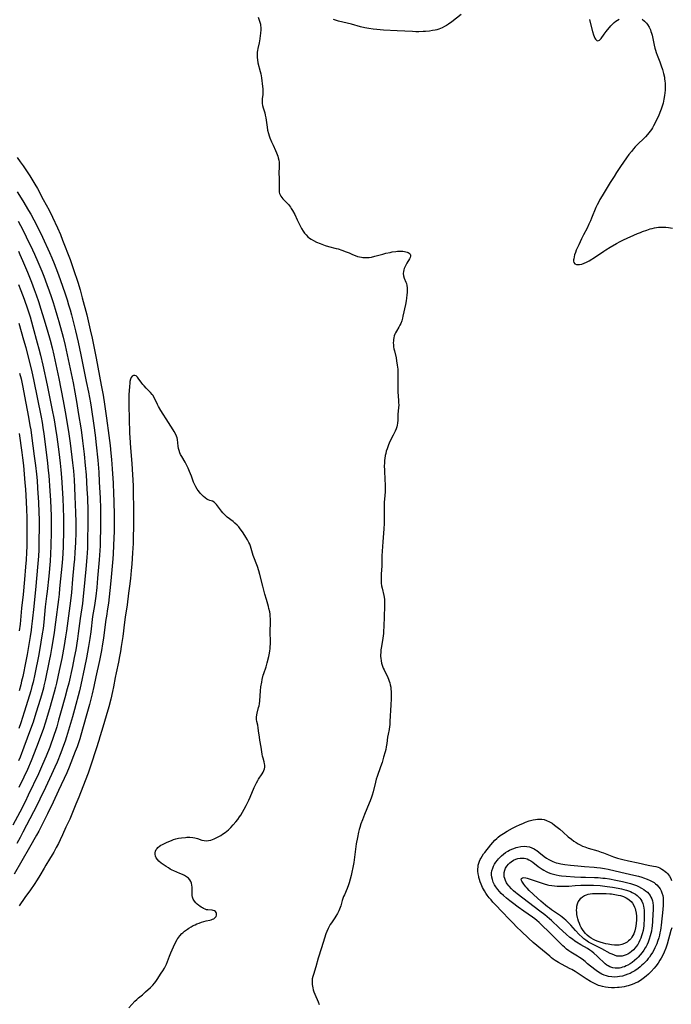
# Model space of a CAD drawing. Units: inches. Extents: x 2117259 to 2122758, y 245025 to 250346.
# Drawn here: x 2119808 to 2120002, y 245274 to 245568 of the extents above; entities that cross this region are included whole.
import ezdxf

# ---------------------------------------------------------------- set-up
doc = ezdxf.new("R2010")
doc.units = ezdxf.units.IN
doc.header["$MEASUREMENT"] = 0
doc.layers.add('c_26_T12S_R20E', color=79, linetype='Continuous')

msp = doc.modelspace()

# ---------------------------------------------------------------- linework, layer by layer
at = {"layer": 'c_26_T12S_R20E', "elevation": 818}
msp.add_lwpolyline([(2119918.33, 245498.79), (2119918.96, 245498.91), (2119920.06, 245499.07), (2119920.55, 245499.12), (2119921.12, 245499.15), (2119921.68, 245499.15), (2119922.14, 245499.13), (2119922.62, 245499.08), (2119923.06, 245498.99), (2119923.42, 245498.89), (2119923.74, 245498.76), (2119924.09, 245498.54), (2119924.33, 245498.27), (2119924.47, 245497.97), (2119924.46, 245497.64), (2119924.36, 245497.28), (2119924.17, 245496.9), (2119923.34, 245495.54), (2119923.12, 245495.15), (2119922.82, 245494.56), (2119922.56, 245493.95), (2119922.42, 245493.54), (2119922.32, 245493.12), (2119922.26, 245492.47), (2119922.36, 245491.75), (2119922.59, 245491.04), (2119923.07, 245489.89), (2119923.22, 245489.49), (2119923.39, 245488.85), (2119923.48, 245488.18), (2119923.49, 245487.52), (2119923.45, 245486.83), (2119923.38, 245486.13), (2119923.25, 245485.08), (2119923.13, 245484.34), (2119922.93, 245483.23), (2119922.17, 245479.72), (2119922.04, 245479.17), (2119921.82, 245478.4), (2119921.52, 245477.59), (2119921.25, 245477.04), (2119920.95, 245476.51), (2119920.24, 245475.3), (2119919.99, 245474.82), (2119919.77, 245474.35), (2119919.6, 245473.86), (2119919.46, 245473.31), (2119919.37, 245472.74), (2119919.33, 245472.41), (2119919.31, 245471.8), (2119919.34, 245471.19), (2119919.41, 245470.61), (2119919.51, 245470.02), (2119919.64, 245469.37), (2119920.12, 245467.3), (2119920.3, 245466.44), (2119920.5, 245465.14), (2119920.61, 245463.98), (2119920.64, 245463.29), (2119920.67, 245461.73), (2119920.64, 245459.47), (2119920.64, 245458.55), (2119920.69, 245457.14), (2119920.87, 245454.63), (2119920.9, 245453.96), (2119920.91, 245453.22), (2119920.88, 245452.5), (2119920.7, 245450.39), (2119920.62, 245448.75), (2119920.54, 245447.86), (2119920.44, 245447.25), (2119920.33, 245446.75), (2119920.13, 245446.1), (2119919.89, 245445.47), (2119919.58, 245444.79), (2119919.29, 245444.22), (2119918.22, 245442.15), (2119917.74, 245441.07), (2119917.43, 245440.18), (2119917.21, 245439.46), (2119917.03, 245438.73), (2119916.9, 245438.13), (2119916.76, 245437.25), (2119916.7, 245436.75), (2119916.63, 245435.74), (2119916.62, 245435.22), (2119916.66, 245433.67), (2119916.81, 245430.95), (2119916.86, 245429.54), (2119916.86, 245428.06), (2119916.84, 245427.3), (2119916.78, 245426.25), (2119916.6, 245424.18), (2119916.53, 245423.13), (2119916.54, 245422.04), (2119916.61, 245420.09), (2119916.61, 245419.57), (2119916.6, 245418.7), (2119916.57, 245417.84), (2119916.47, 245416.25), (2119916.18, 245412.43), (2119915.99, 245409.65), (2119915.93, 245408.18), (2119915.86, 245405.19), (2119915.7, 245402.82), (2119915.67, 245402.16), (2119915.67, 245401.22), (2119915.69, 245400.63), (2119915.73, 245400.04), (2119915.83, 245399.31), (2119915.97, 245398.57), (2119916.49, 245396.39), (2119916.56, 245395.94), (2119916.64, 245395.21), (2119916.68, 245394.47), (2119916.67, 245393.1), (2119916.47, 245387.17), (2119916.39, 245385.71), (2119916.34, 245385.03), (2119916.18, 245383.65), (2119915.77, 245381.16), (2119915.62, 245380.13), (2119915.54, 245379.42), (2119915.51, 245378.71), (2119915.51, 245378.18), (2119915.54, 245377.68), (2119915.65, 245376.94), (2119915.81, 245376.21), (2119916.07, 245375.34), (2119916.3, 245374.74), (2119916.56, 245374.16), (2119917.66, 245371.92), (2119917.88, 245371.4), (2119918.08, 245370.86), (2119918.23, 245370.37), (2119918.4, 245369.72), (2119918.52, 245369.06), (2119918.59, 245368.39), (2119918.63, 245367.7), (2119918.65, 245366.82), (2119918.63, 245365.56), (2119918.57, 245363.72), (2119918.31, 245358.8), (2119918.23, 245357.78), (2119918.17, 245357.28), (2119918.03, 245356.4), (2119917.74, 245355.03), (2119917.57, 245354.08), (2119917.35, 245352.27), (2119917.21, 245351.2), (2119917.06, 245350.48), (2119916.87, 245349.69), (2119916.42, 245348.12), (2119915.97, 245346.6), (2119915.53, 245345.27), (2119914.47, 245342.38), (2119914.21, 245341.55), (2119913.98, 245340.72), (2119913.25, 245337.77), (2119912.96, 245336.77), (2119912.79, 245336.25), (2119912.38, 245335.09), (2119912.12, 245334.43), (2119910.67, 245330.99), (2119910.08, 245329.47), (2119909.65, 245328.25), (2119909.3, 245327.12), (2119909.14, 245326.54), (2119908.93, 245325.76), (2119908.58, 245324.19), (2119908.24, 245322.29), (2119908, 245320.68), (2119907.49, 245316.67), (2119907.25, 245315.19), (2119906.97, 245313.82), (2119906.75, 245312.88), (2119906.43, 245311.69), (2119906.11, 245310.6), (2119905.91, 245310), (2119905.52, 245308.95), (2119904.7, 245307.11), (2119904.46, 245306.54), (2119904.24, 245305.96), (2119904.05, 245305.38), (2119903.6, 245303.83), (2119903.42, 245303.27), (2119903.24, 245302.76), (2119903.03, 245302.26), (2119902.63, 245301.45), (2119902.19, 245300.67), (2119901.87, 245300.2), (2119900.85, 245298.74), (2119900.5, 245298.18), (2119900.17, 245297.61), (2119899.87, 245297.01), (2119899.49, 245296.16), (2119899.21, 245295.44), (2119898.78, 245294.13), (2119897.9, 245291.23), (2119896.93, 245288.15), (2119896.18, 245285.55), (2119895.44, 245283.33), (2119895.26, 245282.68), (2119895.14, 245282.02), (2119895.09, 245281.55), (2119895.07, 245281.08), (2119895.1, 245280.32), (2119895.16, 245279.8), (2119895.26, 245279.29), (2119895.42, 245278.68), (2119895.62, 245278.08), (2119895.85, 245277.46), (2119896.85, 245275.16), (2119897.15, 245274.35)], dxfattribs=at)
at = {"layer": 'c_26_T12S_R20E'}
for points in [[(2119939.54, 245569.77, 818), (2119936.82, 245567.63, 818), (2119935.75, 245566.87, 818), (2119935.19, 245566.51, 818), (2119934.54, 245566.14, 818), (2119933.87, 245565.82, 818), (2119932.94, 245565.44, 818), (2119932.31, 245565.24, 818), (2119931.78, 245565.11, 818), (2119930.96, 245564.95, 818), (2119930.12, 245564.83, 818), (2119928.91, 245564.71, 818), (2119928.25, 245564.67, 818), (2119926.91, 245564.63, 818), (2119926.02, 245564.64, 818), (2119925.05, 245564.66, 818), (2119920.42, 245564.92, 818), (2119916.39, 245565.13, 818), (2119914.42, 245565.27, 818), (2119913.25, 245565.39, 818), (2119912.02, 245565.56, 818), (2119910.77, 245565.8, 818), (2119909.52, 245566.1, 818), (2119906.8, 245566.85, 818), (2119902.94, 245567.82, 818), (2119901.42, 245568.27, 818)], [(2119878.98, 245568.98, 818), (2119879.5, 245567.49, 818), (2119879.65, 245566.85, 818), (2119879.71, 245566.43, 818), (2119879.74, 245566, 818), (2119879.74, 245565.31, 818), (2119879.66, 245564.14, 818), (2119879.59, 245563.5, 818), (2119879.45, 245562.53, 818), (2119879.23, 245561.35, 818), (2119878.84, 245559.61, 818), (2119878.74, 245559.06, 818), (2119878.67, 245558.5, 818), (2119878.64, 245558.13, 818), (2119878.63, 245557.73, 818), (2119878.66, 245556.97, 818), (2119878.75, 245556.21, 818), (2119878.91, 245555.35, 818), (2119879.62, 245552.74, 818), (2119879.77, 245552.07, 818), (2119879.96, 245550.91, 818), (2119880.28, 245548.24, 818), (2119880.35, 245547.6, 818), (2119880.39, 245546.99, 818), (2119880.4, 245546.39, 818), (2119880.35, 245545.82, 818), (2119880.2, 245544.69, 818), (2119880.17, 245544.34, 818), (2119880.15, 245543.79, 818), (2119880.18, 245543.24, 818), (2119880.3, 245542.57, 818), (2119880.48, 245541.89, 818), (2119880.92, 245540.42, 818), (2119881.1, 245539.71, 818), (2119881.25, 245538.9, 818), (2119881.64, 245536.14, 818), (2119881.8, 245535.24, 818), (2119882.04, 245534.22, 818), (2119882.24, 245533.58, 818), (2119882.47, 245532.94, 818), (2119882.96, 245531.77, 818), (2119883.41, 245530.79, 818), (2119884.17, 245529.23, 818), (2119884.49, 245528.51, 818), (2119884.69, 245527.98, 818), (2119884.85, 245527.47, 818), (2119884.99, 245526.97, 818), (2119885.13, 245526.3, 818), (2119885.21, 245525.74, 818), (2119885.26, 245525.17, 818), (2119885.28, 245524.62, 818), (2119885.17, 245522.16, 818), (2119885.21, 245521.18, 818), (2119885.28, 245519.79, 818), (2119885.28, 245518.76, 818), (2119885.24, 245517.58, 818), (2119885.28, 245516.79, 818), (2119885.39, 245516.31, 818), (2119885.53, 245515.97, 818), (2119885.77, 245515.55, 818), (2119886.06, 245515.14, 818), (2119886.35, 245514.79, 818), (2119887.98, 245513.04, 818), (2119888.29, 245512.67, 818), (2119888.59, 245512.28, 818), (2119888.87, 245511.87, 818), (2119889.22, 245511.28, 818), (2119889.87, 245510.04, 818), (2119890.64, 245508.53, 818), (2119891.63, 245506.48, 818), (2119891.95, 245505.87, 818), (2119892.41, 245505.09, 818), (2119892.81, 245504.52, 818), (2119893.26, 245503.98, 818), (2119893.79, 245503.47, 818), (2119894.28, 245503.07, 818), (2119894.81, 245502.7, 818), (2119895.51, 245502.3, 818), (2119896.43, 245501.85, 818), (2119897.45, 245501.42, 818), (2119898.02, 245501.2, 818), (2119898.96, 245500.87, 818), (2119900, 245500.57, 818), (2119902.28, 245499.97, 818), (2119902.87, 245499.81, 818), (2119903.94, 245499.47, 818), (2119905.24, 245498.99, 818), (2119906.09, 245498.64, 818), (2119907.16, 245498.17, 818), (2119907.93, 245497.84, 818), (2119908.66, 245497.6, 818), (2119909.25, 245497.45, 818), (2119909.86, 245497.33, 818), (2119910.18, 245497.29, 818), (2119910.82, 245497.24, 818), (2119911.47, 245497.24, 818), (2119912.11, 245497.29, 818), (2119912.75, 245497.38, 818), (2119913.79, 245497.61, 818), (2119916.2, 245498.29, 818), (2119917.11, 245498.52, 818), (2119918.33, 245498.79, 818)], [(2119993.54, 245568.41, 816), (2119994.29, 245567.82, 816), (2119994.89, 245567.17, 816), (2119995.22, 245566.74, 816), (2119995.66, 245565.97, 816), (2119996.04, 245565.16, 816), (2119996.21, 245564.7, 816), (2119996.36, 245564.23, 816), (2119996.52, 245563.62, 816), (2119997.17, 245560.65, 816), (2119997.39, 245559.76, 816), (2119997.58, 245559.08, 816), (2119997.79, 245558.41, 816), (2119998.07, 245557.6, 816), (2119998.86, 245555.65, 816), (2119999.29, 245554.48, 816), (2119999.65, 245553.33, 816), (2119999.96, 245552.15, 816), (2120000.2, 245551.05, 816), (2120000.29, 245550.52, 816), (2120000.37, 245549.98, 816), (2120000.45, 245549.14, 816), (2120000.47, 245548.42, 816), (2120000.46, 245547.78, 816), (2120000.42, 245547.14, 816), (2120000.27, 245545.62, 816), (2120000.09, 245544.49, 816), (2119999.96, 245543.88, 816), (2119999.81, 245543.28, 816), (2119999.64, 245542.69, 816), (2119999.21, 245541.48, 816), (2119998.32, 245539.27, 816), (2119997.7, 245537.89, 816), (2119997.37, 245537.22, 816), (2119997.01, 245536.56, 816), (2119996.63, 245535.91, 816), (2119996.32, 245535.44, 816), (2119995.96, 245534.92, 816), (2119995.57, 245534.41, 816), (2119995.18, 245533.94, 816), (2119994.58, 245533.29, 816), (2119993.96, 245532.67, 816), (2119992.41, 245531.19, 816), (2119991.53, 245530.27, 816), (2119990.97, 245529.64, 816), (2119990.36, 245528.89, 816), (2119989.63, 245527.95, 816), (2119988.91, 245526.98, 816), (2119987.98, 245525.69, 816), (2119987.13, 245524.44, 816), (2119985.93, 245522.65, 816), (2119985.18, 245521.47, 816), (2119984.06, 245519.65, 816), (2119981.68, 245515.69, 816), (2119980.99, 245514.52, 816), (2119980.61, 245513.85, 816), (2119980.15, 245512.96, 816), (2119979.8, 245512.22, 816), (2119978.47, 245508.95, 816), (2119978.15, 245508.17, 816), (2119977.71, 245507.21, 816), (2119977.14, 245506.05, 816), (2119976.06, 245503.97, 816), (2119975.49, 245502.82, 816), (2119974.66, 245501.03, 816), (2119973.93, 245499.42, 816), (2119973.67, 245498.78, 816), (2119973.41, 245498.03, 816), (2119973.25, 245497.45, 816), (2119973.14, 245496.9, 816), (2119973.11, 245496.57, 816), (2119973.12, 245496.15, 816), (2119973.22, 245495.79, 816), (2119973.53, 245495.41, 816), (2119974, 245495.19, 816), (2119974.55, 245495.13, 816), (2119974.92, 245495.15, 816), (2119975.57, 245495.29, 816), (2119976.26, 245495.52, 816), (2119977, 245495.86, 816), (2119977.74, 245496.28, 816), (2119979.62, 245497.48, 816), (2119982.1, 245499.15, 816), (2119982.72, 245499.54, 816), (2119984.07, 245500.35, 816), (2119985.95, 245501.44, 816), (2119986.99, 245501.98, 816), (2119988.04, 245502.49, 816), (2119992.19, 245504.38, 816), (2119993.04, 245504.74, 816), (2119993.72, 245505, 816), (2119994.93, 245505.44, 816), (2119996.01, 245505.78, 816), (2119996.57, 245505.93, 816), (2119997.22, 245506.08, 816), (2119997.86, 245506.2, 816), (2119998.48, 245506.28, 816), (2119998.96, 245506.31, 816), (2119999.81, 245506.31, 816), (2120000.66, 245506.26, 816), (2120001.44, 245506.18, 816), (2120002.67, 245505.98, 816)], [(2119977.82, 245568.25, 816), (2119977.99, 245567.73, 816), (2119978.77, 245564.65, 816), (2119979.07, 245563.7, 816), (2119979.24, 245563.24, 816), (2119979.48, 245562.7, 816), (2119979.64, 245562.42, 816), (2119979.81, 245562.19, 816), (2119980.03, 245561.98, 816), (2119980.34, 245561.88, 816), (2119980.8, 245562.08, 816), (2119981.31, 245562.62, 816), (2119982.22, 245563.91, 816), (2119982.83, 245564.69, 816), (2119984.23, 245566.36, 816), (2119984.76, 245566.92, 816), (2119985.23, 245567.36, 816), (2119985.72, 245567.77, 816), (2119986.2, 245568.11, 816), (2119986.7, 245568.41, 816)], [(2119807.04, 245527.07, 820), (2119807.99, 245525.76, 820), (2119808.8, 245524.57, 820), (2119810.79, 245521.6, 820), (2119811.7, 245520.17, 820), (2119812.34, 245519.1, 820), (2119813.08, 245517.8, 820), (2119814.83, 245514.61, 820), (2119816.57, 245511.37, 820), (2119817.58, 245509.34, 820), (2119819.1, 245506.07, 820), (2119819.94, 245504.15, 820), (2119820.62, 245502.46, 820), (2119822.87, 245496.63, 820), (2119823.41, 245495.15, 820), (2119823.89, 245493.72, 820), (2119825.13, 245489.91, 820), (2119825.82, 245487.6, 820), (2119826.48, 245485.23, 820), (2119827.8, 245480.16, 820), (2119828.88, 245475.65, 820), (2119829.41, 245473.2, 820), (2119830.65, 245467.2, 820), (2119832.16, 245459.16, 820), (2119832.67, 245456.16, 820), (2119833.09, 245453.44, 820), (2119833.67, 245449.27, 820), (2119834.42, 245444.16, 820), (2119834.79, 245441.16, 820), (2119835.03, 245438.89, 820), (2119835.21, 245436.97, 820), (2119835.42, 245434.19, 820), (2119835.68, 245429.91, 820), (2119835.84, 245426.72, 820), (2119835.91, 245424.65, 820), (2119836.01, 245420.16, 820), (2119836.02, 245417.16, 820), (2119835.98, 245415.34, 820), (2119835.92, 245413.67, 820), (2119835.69, 245408.84, 820), (2119835.6, 245407.38, 820), (2119835.42, 245405.16, 820), (2119835.03, 245400.79, 820), (2119834.72, 245397.87, 820), (2119834.28, 245394.11, 820), (2119834.04, 245392.45, 820), (2119833.69, 245390.26, 820), (2119833.54, 245389.22, 820), (2119832.95, 245384.58, 820), (2119832.82, 245383.64, 820), (2119832.56, 245381.95, 820), (2119832.21, 245379.99, 820), (2119831.6, 245376.98, 820), (2119830.56, 245372.16, 820), (2119829.96, 245369.19, 820), (2119829.46, 245367.07, 820), (2119828.61, 245363.85, 820), (2119827.66, 245360.4, 820), (2119826.06, 245354.76, 820), (2119825.71, 245353.59, 820), (2119825.26, 245352.15, 820), (2119824.94, 245351.23, 820), (2119824.4, 245349.81, 820), (2119822.56, 245345.2, 820), (2119821.83, 245343.51, 820), (2119819.42, 245338.15, 820), (2119817.81, 245334.7, 820), (2119816.15, 245331.28, 820), (2119814.28, 245327.62, 820), (2119813.47, 245326.08, 820), (2119812.79, 245324.85, 820), (2119810.73, 245321.15, 820), (2119808.45, 245317.18, 820), (2119806.12, 245313.24, 820)], [(2119807.06, 245516.82, 822), (2119808.7, 245514.21, 822), (2119810.47, 245511.23, 822), (2119811.08, 245510.15, 822), (2119811.99, 245508.48, 822), (2119813.6, 245505.37, 822), (2119814.59, 245503.35, 822), (2119816.73, 245498.7, 822), (2119817.4, 245497.15, 822), (2119818.12, 245495.44, 822), (2119819.12, 245492.89, 822), (2119819.92, 245490.66, 822), (2119821.39, 245486.39, 822), (2119821.95, 245484.63, 822), (2119822.39, 245483.17, 822), (2119822.84, 245481.61, 822), (2119823.24, 245480.15, 822), (2119823.66, 245478.51, 822), (2119824.42, 245475.39, 822), (2119825.21, 245471.96, 822), (2119826.03, 245468.16, 822), (2119827.68, 245460.22, 822), (2119828.31, 245457.07, 822), (2119828.61, 245455.48, 822), (2119828.9, 245453.85, 822), (2119829.1, 245452.56, 822), (2119829.9, 245447.17, 822), (2119830.31, 245444.21, 822), (2119830.64, 245441.39, 822), (2119831.09, 245436.75, 822), (2119831.39, 245433.17, 822), (2119831.56, 245430.29, 822), (2119831.79, 245425.46, 822), (2119831.87, 245422.43, 822), (2119831.93, 245417.9, 822), (2119831.92, 245416.42, 822), (2119831.85, 245412.74, 822), (2119831.8, 245411.17, 822), (2119831.74, 245409.81, 822), (2119831.55, 245407.02, 822), (2119831.07, 245401.52, 822), (2119830.79, 245398.74, 822), (2119830.49, 245396.24, 822), (2119830.09, 245393.42, 822), (2119829.58, 245390.14, 822), (2119829.02, 245385.52, 822), (2119828.74, 245383.53, 822), (2119828.36, 245381.16, 822), (2119827.74, 245377.83, 822), (2119827.16, 245374.9, 822), (2119826.07, 245369.77, 822), (2119825.62, 245367.92, 822), (2119824.17, 245362.39, 822), (2119823.55, 245360.16, 822), (2119822.68, 245357.16, 822), (2119821.77, 245354.17, 822), (2119821.38, 245352.97, 822), (2119820.91, 245351.62, 822), (2119820.1, 245349.48, 822), (2119818.95, 245346.67, 822), (2119818.32, 245345.18, 822), (2119817.3, 245342.93, 822), (2119815.47, 245339.1, 822), (2119813.83, 245335.59, 822), (2119812.92, 245333.74, 822), (2119811.96, 245331.86, 822), (2119808.77, 245325.76, 822), (2119807.92, 245324.19, 822), (2119806.9, 245322.4, 822)], [(2119807.32, 245508.07, 824), (2119808.71, 245505.48, 824), (2119809.73, 245503.46, 824), (2119811.66, 245499.5, 824), (2119812.24, 245498.27, 824), (2119813.24, 245496.01, 824), (2119814.4, 245493.17, 824), (2119814.96, 245491.72, 824), (2119815.91, 245489.18, 824), (2119816.59, 245487.34, 824), (2119817.18, 245485.64, 824), (2119817.78, 245483.81, 824), (2119818.41, 245481.8, 824), (2119818.9, 245480.15, 824), (2119819.45, 245478.2, 824), (2119820.73, 245473.49, 824), (2119821.35, 245471.04, 824), (2119821.98, 245468.17, 824), (2119823.72, 245459.83, 824), (2119824.26, 245457.03, 824), (2119824.88, 245453.66, 824), (2119825.3, 245451.04, 824), (2119826.1, 245445.86, 824), (2119826.55, 245442.59, 824), (2119827.02, 245438.6, 824), (2119827.38, 245435.17, 824), (2119827.61, 245432.37, 824), (2119827.88, 245428.1, 824), (2119828.01, 245425.53, 824), (2119828.12, 245421.69, 824), (2119828.15, 245419.41, 824), (2119828.15, 245417.92, 824), (2119828.06, 245412.69, 824), (2119828, 245410.52, 824), (2119827.84, 245407.72, 824), (2119827.56, 245404.29, 824), (2119826.98, 245398.08, 824), (2119826.78, 245396.17, 824), (2119826.5, 245394.05, 824), (2119825.83, 245389.52, 824), (2119825.29, 245385.09, 824), (2119825.06, 245383.46, 824), (2119824.52, 245380.21, 824), (2119824.1, 245377.91, 824), (2119823.53, 245375.16, 824), (2119822.44, 245370.27, 824), (2119822, 245368.51, 824), (2119821.28, 245365.9, 824), (2119820.21, 245361.94, 824), (2119819.43, 245359.15, 824), (2119818.85, 245357.2, 824), (2119818.55, 245356.28, 824), (2119817.98, 245354.61, 824), (2119816.76, 245351.18, 824), (2119815.69, 245348.44, 824), (2119814.64, 245345.92, 824), (2119814.01, 245344.52, 824), (2119813.39, 245343.15, 824), (2119810.36, 245336.8, 824), (2119809.4, 245334.85, 824), (2119807.82, 245331.77, 824), (2119805.76, 245327.81, 824)], [(2119807.4, 245499.16, 826), (2119807.89, 245498.13, 826), (2119808.67, 245496.37, 826), (2119810.13, 245492.9, 826), (2119811.31, 245489.87, 826), (2119812.1, 245487.74, 826), (2119812.67, 245486.15, 826), (2119813.37, 245484.12, 826), (2119814.12, 245481.87, 826), (2119815.04, 245478.95, 826), (2119816.01, 245475.63, 826), (2119816.85, 245472.61, 826), (2119817.47, 245470.25, 826), (2119817.96, 245468.15, 826), (2119819.44, 245461.15, 826), (2119820.8, 245454.47, 826), (2119821.42, 245451.17, 826), (2119822.12, 245447.16, 826), (2119822.5, 245444.68, 826), (2119822.87, 245441.84, 826), (2119823.6, 245435.95, 826), (2119823.84, 245433.56, 826), (2119823.95, 245432.16, 826), (2119824.02, 245431.03, 826), (2119824.28, 245426.01, 826), (2119824.4, 245423.41, 826), (2119824.48, 245421.23, 826), (2119824.53, 245418.21, 826), (2119824.51, 245415.19, 826), (2119824.42, 245412.18, 826), (2119824.28, 245409.24, 826), (2119824.14, 245407.19, 826), (2119824, 245405.56, 826), (2119823.6, 245401.3, 826), (2119823.24, 245397.31, 826), (2119822.97, 245394.76, 826), (2119821.8, 245385.88, 826), (2119821.51, 245384.02, 826), (2119821.08, 245381.51, 826), (2119820.34, 245377.57, 826), (2119819.61, 245374, 826), (2119818.78, 245370.18, 826), (2119818.49, 245368.99, 826), (2119818.11, 245367.57, 826), (2119816.69, 245362.61, 826), (2119815.38, 245358.31, 826), (2119814.86, 245356.71, 826), (2119813.32, 245352.43, 826), (2119812.16, 245349.3, 826), (2119811.25, 245347.04, 826), (2119810.12, 245344.46, 826), (2119809.08, 245342.19, 826), (2119807.59, 245339.11, 826)], [(2119807.49, 245489.17, 828), (2119808.17, 245487.4, 828), (2119809.13, 245484.81, 828), (2119810.13, 245481.93, 828), (2119810.9, 245479.5, 828), (2119811.77, 245476.52, 828), (2119813.05, 245471.81, 828), (2119813.52, 245470.04, 828), (2119813.98, 245468.15, 828), (2119814.67, 245465.17, 828), (2119815.98, 245459.16, 828), (2119817.43, 245452.18, 828), (2119818.07, 245448.85, 828), (2119818.51, 245446.26, 828), (2119818.89, 245443.69, 828), (2119819.49, 245439.22, 828), (2119819.91, 245435.87, 828), (2119820.11, 245433.91, 828), (2119820.27, 245431.61, 828), (2119820.63, 245425.38, 828), (2119820.75, 245422.51, 828), (2119820.84, 245419.59, 828), (2119820.88, 245417.62, 828), (2119820.86, 245415.74, 828), (2119820.77, 245411.16, 828), (2119820.66, 245408.87, 828), (2119820.44, 245406.13, 828), (2119819.73, 245398.52, 828), (2119819.56, 245396.79, 828), (2119819.37, 245395.18, 828), (2119818.52, 245388.43, 828), (2119818.12, 245385.39, 828), (2119817.72, 245382.82, 828), (2119817.33, 245380.57, 828), (2119817.01, 245378.8, 828), (2119816.64, 245376.93, 828), (2119815.4, 245371.03, 828), (2119815.04, 245369.44, 828), (2119814.87, 245368.74, 828), (2119814.28, 245366.64, 828), (2119813.42, 245363.75, 828), (2119812.64, 245361.26, 828), (2119811.78, 245358.64, 828), (2119811.04, 245356.49, 828), (2119809.06, 245351.16, 828), (2119807.91, 245348.18, 828), (2119807.46, 245347.09, 828)], [(2119807.57, 245477.68, 830), (2119808.96, 245472.72, 830), (2119809.59, 245470.35, 830), (2119811.38, 245463.16, 830), (2119811.91, 245460.83, 830), (2119814.17, 245449.61, 830), (2119814.46, 245448.03, 830), (2119814.71, 245446.55, 830), (2119814.98, 245444.6, 830), (2119815.56, 245439.99, 830), (2119816.1, 245435.86, 830), (2119816.35, 245433.73, 830), (2119816.5, 245432.16, 830), (2119816.84, 245427.58, 830), (2119817, 245424.76, 830), (2119817.19, 245420.16, 830), (2119817.23, 245418.31, 830), (2119817.24, 245417.16, 830), (2119817.22, 245415.38, 830), (2119817.13, 245411.17, 830), (2119817.02, 245408.82, 830), (2119816.86, 245406.61, 830), (2119816.46, 245402.16, 830), (2119816, 245397.61, 830), (2119815.84, 245396.18, 830), (2119815.45, 245393.02, 830), (2119814.99, 245388.42, 830), (2119814.77, 245386.54, 830), (2119814.55, 245384.96, 830), (2119814.15, 245382.43, 830), (2119813.48, 245378.75, 830), (2119812.3, 245372.93, 830), (2119811.78, 245370.52, 830), (2119811.46, 245369.21, 830), (2119811.09, 245367.9, 830), (2119809.75, 245363.5, 830), (2119809.15, 245361.58, 830), (2119808.11, 245358.44, 830), (2119807.5, 245356.71, 830)], [(2119807.78, 245462.76, 832), (2119808.2, 245461, 832), (2119808.4, 245460.08, 832), (2119808.71, 245458.53, 832), (2119809.2, 245455.87, 832), (2119810.43, 245449.61, 832), (2119810.87, 245447.15, 832), (2119811.08, 245445.87, 832), (2119811.34, 245444.16, 832), (2119812.17, 245437.92, 832), (2119812.51, 245435.16, 832), (2119812.8, 245432.57, 832), (2119812.97, 245430.75, 832), (2119813.14, 245428.41, 832), (2119813.38, 245424.12, 832), (2119813.51, 245421.27, 832), (2119813.57, 245418.98, 832), (2119813.58, 245417.16, 832), (2119813.53, 245412.29, 832), (2119813.47, 245410.06, 832), (2119813.37, 245408.17, 832), (2119813.21, 245405.95, 832), (2119812.53, 245398.07, 832), (2119812.35, 245396.24, 832), (2119811.98, 245393.14, 832), (2119811.54, 245388.72, 832), (2119811.37, 245387.17, 832), (2119811.22, 245386.03, 832), (2119810.94, 245384.17, 832), (2119810, 245378.78, 832), (2119809.63, 245376.81, 832), (2119808.7, 245372.17, 832), (2119808.38, 245370.79, 832), (2119808.12, 245369.73, 832), (2119807.62, 245367.95, 832)], [(2119840.41, 245273.39, 818), (2119842.17, 245275.29, 818), (2119842.72, 245275.83, 818), (2119843.25, 245276.3, 818), (2119844.43, 245277.27, 818), (2119845.38, 245278.08, 818), (2119846.84, 245279.41, 818), (2119847.49, 245280.08, 818), (2119848.06, 245280.74, 818), (2119848.44, 245281.24, 818), (2119848.81, 245281.75, 818), (2119850.07, 245283.65, 818), (2119850.54, 245284.39, 818), (2119850.98, 245285.15, 818), (2119851.3, 245285.77, 818), (2119851.57, 245286.38, 818), (2119852.5, 245288.77, 818), (2119852.92, 245289.77, 818), (2119854.12, 245292.42, 818), (2119854.47, 245293.12, 818), (2119854.85, 245293.79, 818), (2119855.03, 245294.07, 818), (2119855.6, 245294.82, 818), (2119856.24, 245295.51, 818), (2119856.46, 245295.71, 818), (2119857.02, 245296.2, 818), (2119857.85, 245296.83, 818), (2119858.27, 245297.12, 818), (2119858.93, 245297.53, 818), (2119859.61, 245297.91, 818), (2119860.13, 245298.16, 818), (2119860.65, 245298.39, 818), (2119861.36, 245298.65, 818), (2119862.07, 245298.89, 818), (2119862.77, 245299.1, 818), (2119863.45, 245299.27, 818), (2119864.51, 245299.51, 818), (2119864.97, 245299.62, 818), (2119865.38, 245299.77, 818), (2119865.74, 245299.95, 818), (2119866.19, 245300.31, 818), (2119866.41, 245300.62, 818), (2119866.56, 245301.02, 818), (2119866.57, 245301.51, 818), (2119866.46, 245301.83, 818), (2119866.29, 245302.07, 818), (2119865.9, 245302.31, 818), (2119865.5, 245302.43, 818), (2119865.2, 245302.47, 818), (2119863.99, 245302.54, 818), (2119863.55, 245302.61, 818), (2119863.12, 245302.75, 818), (2119862.68, 245302.95, 818), (2119862.33, 245303.15, 818), (2119861.99, 245303.37, 818), (2119861.6, 245303.64, 818), (2119861.22, 245303.93, 818), (2119860.78, 245304.3, 818), (2119860.36, 245304.72, 818), (2119859.99, 245305.16, 818), (2119859.62, 245305.74, 818), (2119859.37, 245306.37, 818), (2119859.28, 245306.86, 818), (2119859.25, 245307.37, 818), (2119859.3, 245308.5, 818), (2119859.3, 245309.35, 818), (2119859.21, 245309.99, 818), (2119859.06, 245310.52, 818), (2119858.84, 245311.03, 818), (2119858.57, 245311.5, 818), (2119858.14, 245311.99, 818), (2119857.62, 245312.43, 818), (2119856.96, 245312.84, 818), (2119856.44, 245313.12, 818), (2119855.62, 245313.48, 818), (2119853.85, 245314.23, 818), (2119853.33, 245314.47, 818), (2119852.75, 245314.77, 818), (2119852.19, 245315.09, 818), (2119851.5, 245315.52, 818), (2119850.66, 245316.1, 818), (2119850.06, 245316.55, 818), (2119849.36, 245317.15, 818), (2119848.9, 245317.63, 818), (2119848.58, 245318.07, 818), (2119848.34, 245318.58, 818), (2119848.22, 245319.21, 818), (2119848.24, 245319.64, 818), (2119848.32, 245320.07, 818), (2119848.56, 245320.62, 818), (2119848.79, 245320.94, 818), (2119849.01, 245321.18, 818), (2119849.48, 245321.56, 818), (2119849.94, 245321.86, 818), (2119850.44, 245322.13, 818), (2119851.81, 245322.77, 818), (2119853.06, 245323.3, 818), (2119853.71, 245323.54, 818), (2119854.37, 245323.75, 818), (2119855.22, 245323.95, 818), (2119856.08, 245324.1, 818), (2119857.27, 245324.22, 818), (2119857.7, 245324.24, 818), (2119858.59, 245324.23, 818), (2119859.45, 245324.15, 818), (2119860.04, 245324.04, 818), (2119860.82, 245323.83, 818), (2119862.19, 245323.41, 818), (2119862.85, 245323.24, 818), (2119863.51, 245323.17, 818), (2119864.17, 245323.23, 818), (2119864.83, 245323.4, 818), (2119865.36, 245323.59, 818), (2119865.89, 245323.81, 818), (2119866.43, 245324.07, 818), (2119867.26, 245324.5, 818), (2119867.81, 245324.8, 818), (2119868.36, 245325.13, 818), (2119869.13, 245325.64, 818), (2119869.62, 245326.03, 818), (2119870.1, 245326.46, 818), (2119870.79, 245327.14, 818), (2119871.55, 245327.98, 818), (2119872.34, 245328.88, 818), (2119872.89, 245329.58, 818), (2119873.4, 245330.3, 818), (2119873.77, 245330.88, 818), (2119874.78, 245332.63, 818), (2119875.39, 245333.76, 818), (2119875.79, 245334.55, 818), (2119876.18, 245335.36, 818), (2119876.56, 245336.18, 818), (2119877.78, 245339.05, 818), (2119878.09, 245339.73, 818), (2119878.47, 245340.49, 818), (2119878.87, 245341.21, 818), (2119879.1, 245341.59, 818), (2119880.14, 245343.16, 818), (2119880.44, 245343.64, 818), (2119880.68, 245344.12, 818), (2119880.88, 245344.64, 818), (2119880.99, 245345.18, 818), (2119880.97, 245345.73, 818), (2119880.91, 245346.13, 818), (2119880.76, 245346.71, 818), (2119880.42, 245347.86, 818), (2119880.29, 245348.42, 818), (2119880.17, 245349.05, 818), (2119879.86, 245351.15, 818), (2119879.48, 245353.26, 818), (2119879.34, 245354.14, 818), (2119879.12, 245356.03, 818), (2119878.99, 245356.91, 818), (2119878.85, 245357.65, 818), (2119878.59, 245358.78, 818), (2119878.48, 245359.37, 818), (2119878.44, 245360.09, 818), (2119878.53, 245360.81, 818), (2119878.66, 245361.32, 818), (2119879.12, 245362.97, 818), (2119879.23, 245363.44, 818), (2119879.33, 245364.04, 818), (2119879.44, 245364.96, 818), (2119879.7, 245367.96, 818), (2119879.82, 245369.11, 818), (2119880.03, 245370.48, 818), (2119880.2, 245371.35, 818), (2119880.5, 245372.57, 818), (2119880.66, 245373.11, 818), (2119881.32, 245375.09, 818), (2119881.67, 245376.29, 818), (2119882.11, 245378.16, 818), (2119882.32, 245379.18, 818), (2119882.43, 245379.84, 818), (2119882.52, 245380.51, 818), (2119882.58, 245381.19, 818), (2119882.61, 245381.84, 818), (2119882.61, 245382.5, 818), (2119882.57, 245385.63, 818), (2119882.63, 245388.34, 818), (2119882.63, 245389.49, 818), (2119882.6, 245390.14, 818), (2119882.53, 245390.82, 818), (2119882.42, 245391.49, 818), (2119882.18, 245392.56, 818), (2119882.03, 245393.14, 818), (2119881.43, 245395.19, 818), (2119880.98, 245396.79, 818), (2119880.32, 245399.21, 818), (2119879.45, 245402.64, 818), (2119879.14, 245403.75, 818), (2119878.73, 245405.03, 818), (2119878.37, 245406.01, 818), (2119877.84, 245407.34, 818), (2119877.48, 245408.36, 818), (2119876.88, 245410.46, 818), (2119876.68, 245411.08, 818), (2119876.46, 245411.67, 818), (2119876.2, 245412.24, 818), (2119875.79, 245413.02, 818), (2119875.34, 245413.78, 818), (2119874.45, 245415.14, 818), (2119874.01, 245415.78, 818), (2119873.59, 245416.33, 818), (2119873.16, 245416.86, 818), (2119872.67, 245417.39, 818), (2119872.05, 245417.97, 818), (2119871.49, 245418.44, 818), (2119869.77, 245419.76, 818), (2119869.32, 245420.14, 818), (2119868.81, 245420.63, 818), (2119868.39, 245421.09, 818), (2119868, 245421.56, 818), (2119866.52, 245423.55, 818), (2119866.18, 245423.94, 818), (2119865.81, 245424.25, 818), (2119865.31, 245424.5, 818), (2119864.5, 245424.78, 818), (2119864.08, 245424.94, 818), (2119863.66, 245425.15, 818), (2119863.16, 245425.5, 818), (2119862.67, 245425.92, 818), (2119862.19, 245426.4, 818), (2119861.81, 245426.82, 818), (2119861.44, 245427.26, 818), (2119861.11, 245427.68, 818), (2119860.79, 245428.12, 818), (2119860.34, 245428.84, 818), (2119860.06, 245429.38, 818), (2119859.7, 245430.22, 818), (2119859.05, 245432.03, 818), (2119858.8, 245432.7, 818), (2119858.52, 245433.37, 818), (2119858.07, 245434.39, 818), (2119857.58, 245435.4, 818), (2119857.15, 245436.2, 818), (2119856.19, 245437.83, 818), (2119855.84, 245438.51, 818), (2119855.63, 245439, 818), (2119855.4, 245439.63, 818), (2119855.22, 245440.28, 818), (2119855.1, 245440.93, 818), (2119854.86, 245442.97, 818), (2119854.76, 245443.45, 818), (2119854.63, 245443.92, 818), (2119854.34, 245444.63, 818), (2119853.95, 245445.35, 818), (2119853.65, 245445.82, 818), (2119852.2, 245448, 818), (2119849.94, 245451.59, 818), (2119849.26, 245452.77, 818), (2119848.96, 245453.37, 818), (2119848.25, 245454.9, 818), (2119847.87, 245455.62, 818), (2119847.59, 245456.05, 818), (2119847.34, 245456.38, 818), (2119846.85, 245456.94, 818), (2119845.55, 245458.28, 818), (2119844.95, 245458.92, 818), (2119844.6, 245459.33, 818), (2119844.27, 245459.75, 818), (2119843.21, 245461.29, 818), (2119842.95, 245461.59, 818), (2119842.58, 245461.9, 818), (2119842.17, 245462.08, 818), (2119841.78, 245462.07, 818), (2119841.33, 245461.83, 818), (2119841.06, 245461.48, 818), (2119840.83, 245460.91, 818), (2119840.7, 245460.26, 818), (2119840.64, 245459.78, 818), (2119840.53, 245458.8, 818), (2119840.44, 245457.48, 818), (2119840.4, 245456.38, 818), (2119840.4, 245454.43, 818), (2119840.5, 245447.81, 818), (2119840.54, 245446.21, 818), (2119840.6, 245444.79, 818), (2119840.68, 245443.55, 818), (2119840.92, 245440.47, 818), (2119841.25, 245435.75, 818), (2119841.62, 245429.16, 818), (2119841.69, 245426.9, 818), (2119841.76, 245422.52, 818), (2119841.76, 245418.66, 818), (2119841.75, 245416.51, 818), (2119841.7, 245414.16, 818), (2119841.62, 245411.94, 818), (2119841.48, 245409.14, 818), (2119841.26, 245405.7, 818), (2119841.11, 245403.88, 818), (2119840.86, 245401.47, 818), (2119840.59, 245399.17, 818), (2119840.31, 245397.04, 818), (2119839.84, 245393.63, 818), (2119839.28, 245389.94, 818), (2119839.08, 245388.4, 818), (2119838.56, 245384.17, 818), (2119838.12, 245381.17, 818), (2119837.87, 245379.65, 818), (2119837.6, 245378.18, 818), (2119837.26, 245376.51, 818), (2119836.56, 245373.27, 818), (2119836.29, 245371.9, 818), (2119835.78, 245369.17, 818), (2119835.5, 245367.79, 818), (2119834.97, 245365.45, 818), (2119834.39, 245363.18, 818), (2119832.36, 245356.11, 818), (2119831.77, 245354.19, 818), (2119831.42, 245353.1, 818), (2119830.58, 245350.66, 818), (2119829.04, 245345.75, 818), (2119828.66, 245344.6, 818), (2119828.2, 245343.35, 818), (2119825.97, 245337.53, 818), (2119825.42, 245336.16, 818), (2119824.58, 245334.13, 818), (2119823.36, 245331.11, 818), (2119822.72, 245329.63, 818), (2119821.6, 245327.22, 818), (2119820.58, 245324.95, 818), (2119819.92, 245323.52, 818), (2119819.37, 245322.39, 818), (2119818.73, 245321.18, 818), (2119818, 245319.83, 818), (2119817.53, 245318.98, 818), (2119816.74, 245317.68, 818), (2119815.62, 245315.93, 818), (2119815.07, 245315.02, 818), (2119813.78, 245312.81, 818), (2119813.01, 245311.51, 818), (2119812.13, 245310.16, 818), (2119811.05, 245308.57, 818), (2119809.37, 245306.25, 818), (2119807.67, 245303.76, 818)], [(2119807.64, 245444.75, 834), (2119808.45, 245439.11, 834), (2119808.67, 245437.46, 834), (2119808.92, 245435.16, 834), (2119809.38, 245430.06, 834), (2119809.53, 245428.12, 834), (2119809.73, 245424.34, 834), (2119809.82, 245422.04, 834), (2119809.89, 245419.69, 834), (2119809.91, 245417.16, 834), (2119809.89, 245411.16, 834), (2119809.84, 245409.27, 834), (2119809.72, 245407, 834), (2119809.57, 245404.96, 834), (2119809.23, 245401.16, 834), (2119808.84, 245396.65, 834), (2119808.39, 245392.57, 834), (2119807.92, 245387.87, 834), (2119807.68, 245385.84, 834)], [(2120002.41, 245297.23, 818), (2120002.18, 245296.38, 818), (2120001, 245292.38, 818), (2120000.6, 245291.17, 818), (2120000.14, 245289.98, 818), (2119999.61, 245288.84, 818), (2119999.25, 245288.16, 818), (2119998.9, 245287.56, 818), (2119998.35, 245286.7, 818), (2119997.69, 245285.81, 818), (2119997.14, 245285.14, 818), (2119996.3, 245284.23, 818), (2119995.47, 245283.42, 818), (2119994.75, 245282.79, 818), (2119993.89, 245282.11, 818), (2119993.07, 245281.53, 818), (2119992.28, 245281.05, 818), (2119991.72, 245280.76, 818), (2119991.14, 245280.5, 818), (2119990.3, 245280.17, 818), (2119989.37, 245279.89, 818), (2119988.9, 245279.77, 818), (2119988.19, 245279.63, 818), (2119987.47, 245279.51, 818), (2119986.75, 245279.43, 818), (2119986.2, 245279.38, 818), (2119985.31, 245279.34, 818), (2119984.43, 245279.35, 818), (2119983.48, 245279.41, 818), (2119982.59, 245279.53, 818), (2119981.79, 245279.69, 818), (2119981, 245279.91, 818), (2119980.58, 245280.05, 818), (2119979.96, 245280.29, 818), (2119979.35, 245280.57, 818), (2119978.98, 245280.76, 818), (2119978.18, 245281.21, 818), (2119976.9, 245282.03, 818), (2119974.21, 245283.81, 818), (2119973.59, 245284.2, 818), (2119972.6, 245284.77, 818), (2119972.14, 245285.03, 818), (2119969.49, 245286.35, 818), (2119968.56, 245286.86, 818), (2119967.61, 245287.46, 818), (2119967.03, 245287.87, 818), (2119966.48, 245288.31, 818), (2119965.98, 245288.72, 818), (2119963.85, 245290.55, 818), (2119961.09, 245292.87, 818), (2119959.7, 245294.11, 818), (2119957.45, 245296.18, 818), (2119956.16, 245297.43, 818), (2119954.94, 245298.66, 818), (2119953.72, 245299.96, 818), (2119951.96, 245301.78, 818), (2119949.62, 245304.25, 818), (2119949.03, 245304.89, 818), (2119948.47, 245305.54, 818), (2119947.93, 245306.2, 818), (2119947.36, 245306.95, 818), (2119946.9, 245307.6, 818), (2119946.48, 245308.27, 818), (2119946.2, 245308.77, 818), (2119945.94, 245309.27, 818), (2119945.7, 245309.76, 818), (2119945.49, 245310.26, 818), (2119945.23, 245310.96, 818), (2119945.01, 245311.67, 818), (2119944.86, 245312.23, 818), (2119944.79, 245312.55, 818), (2119944.66, 245313.34, 818), (2119944.57, 245314.13, 818), (2119944.56, 245314.86, 818), (2119944.59, 245315.37, 818), (2119944.68, 245315.96, 818), (2119944.81, 245316.54, 818), (2119944.99, 245317.07, 818), (2119945.2, 245317.58, 818), (2119945.38, 245317.92, 818), (2119945.79, 245318.6, 818), (2119946.27, 245319.26, 818), (2119946.64, 245319.74, 818), (2119948.44, 245321.99, 818), (2119949.04, 245322.71, 818), (2119949.62, 245323.33, 818), (2119950.22, 245323.92, 818), (2119950.62, 245324.26, 818), (2119951.22, 245324.73, 818), (2119951.69, 245325.06, 818), (2119952.18, 245325.38, 818), (2119953.32, 245326.07, 818), (2119954.87, 245326.94, 818), (2119956.06, 245327.57, 818), (2119956.93, 245327.99, 818), (2119958.13, 245328.49, 818), (2119958.76, 245328.73, 818), (2119959.9, 245329.1, 818), (2119961.07, 245329.41, 818), (2119961.72, 245329.54, 818), (2119962.37, 245329.63, 818), (2119962.98, 245329.65, 818), (2119963.65, 245329.61, 818), (2119964.3, 245329.5, 818), (2119965.04, 245329.28, 818), (2119965.93, 245328.87, 818), (2119966.7, 245328.41, 818), (2119967.46, 245327.87, 818), (2119968.21, 245327.28, 818), (2119969.02, 245326.62, 818), (2119969.96, 245325.81, 818), (2119971.53, 245324.42, 818), (2119972.46, 245323.66, 818), (2119973.2, 245323.11, 818), (2119973.84, 245322.7, 818), (2119974.48, 245322.31, 818), (2119975.05, 245321.99, 818), (2119975.78, 245321.63, 818), (2119976.44, 245321.34, 818), (2119977.49, 245320.97, 818), (2119980.3, 245320.17, 818), (2119981.37, 245319.82, 818), (2119982.02, 245319.59, 818), (2119984.99, 245318.45, 818), (2119986.23, 245318.05, 818), (2119987.03, 245317.82, 818), (2119987.84, 245317.6, 818), (2119989.49, 245317.21, 818), (2119992.42, 245316.6, 818), (2119995.36, 245315.93, 818), (2119997.01, 245315.64, 818), (2119997.66, 245315.5, 818), (2119998.33, 245315.31, 818), (2119998.85, 245315.09, 818), (2119999.48, 245314.76, 818), (2119999.99, 245314.43, 818), (2120000.48, 245314.05, 818), (2120000.81, 245313.74, 818), (2120001.13, 245313.41, 818), (2120001.45, 245313.02, 818), (2120001.75, 245312.6, 818), (2120002.11, 245311.98, 818), (2120002.38, 245311.39, 818)]]:
    msp.add_polyline3d(points, dxfattribs=at)
for points in [[(2119993.99, 245286.52, 820), (2119993.49, 245286.05, 820), (2119992.98, 245285.59, 820), (2119992.36, 245285.1, 820), (2119991.39, 245284.41, 820), (2119990.64, 245283.96, 820), (2119989.99, 245283.63, 820), (2119989.33, 245283.35, 820), (2119988.55, 245283.07, 820), (2119987.68, 245282.82, 820), (2119986.79, 245282.65, 820), (2119986.19, 245282.57, 820), (2119985.35, 245282.52, 820), (2119984.52, 245282.55, 820), (2119983.56, 245282.68, 820), (2119982.89, 245282.86, 820), (2119982.22, 245283.1, 820), (2119981.58, 245283.39, 820), (2119981.08, 245283.67, 820), (2119980.59, 245283.97, 820), (2119979.83, 245284.49, 820), (2119979.44, 245284.78, 820), (2119977.31, 245286.51, 820), (2119976.54, 245287.13, 820), (2119975.63, 245287.82, 820), (2119974.86, 245288.38, 820), (2119974.24, 245288.79, 820), (2119972.3, 245289.99, 820), (2119971.68, 245290.39, 820), (2119971.04, 245290.87, 820), (2119970.4, 245291.42, 820), (2119969.94, 245291.84, 820), (2119968.01, 245293.77, 820), (2119965.98, 245295.75, 820), (2119963.48, 245298.22, 820), (2119962.81, 245298.85, 820), (2119962.12, 245299.44, 820), (2119961.57, 245299.87, 820), (2119960.84, 245300.4, 820), (2119958.3, 245302.16, 820), (2119956.55, 245303.4, 820), (2119954.84, 245304.65, 820), (2119954.06, 245305.25, 820), (2119953.08, 245306.04, 820), (2119952.16, 245306.88, 820), (2119951.53, 245307.49, 820), (2119950.98, 245308.09, 820), (2119950.46, 245308.7, 820), (2119950.18, 245309.07, 820), (2119949.94, 245309.41, 820), (2119949.53, 245310.07, 820), (2119949.14, 245310.85, 820), (2119948.87, 245311.6, 820), (2119948.7, 245312.36, 820), (2119948.64, 245313.02, 820), (2119948.66, 245313.63, 820), (2119948.75, 245314.24, 820), (2119948.98, 245315.04, 820), (2119949.22, 245315.62, 820), (2119949.52, 245316.19, 820), (2119949.93, 245316.82, 820), (2119950.39, 245317.43, 820), (2119950.72, 245317.82, 820), (2119951.01, 245318.14, 820), (2119951.59, 245318.71, 820), (2119952.22, 245319.24, 820), (2119952.82, 245319.68, 820), (2119953.45, 245320.08, 820), (2119954.02, 245320.38, 820), (2119954.65, 245320.67, 820), (2119955.3, 245320.93, 820), (2119955.95, 245321.14, 820), (2119956.5, 245321.29, 820), (2119957.41, 245321.48, 820), (2119958.32, 245321.56, 820), (2119959.17, 245321.52, 820), (2119959.95, 245321.36, 820), (2119960.69, 245321.1, 820), (2119961.39, 245320.76, 820), (2119961.79, 245320.52, 820), (2119962.1, 245320.32, 820), (2119962.76, 245319.84, 820), (2119964.34, 245318.55, 820), (2119965.04, 245318.04, 820), (2119965.7, 245317.62, 820), (2119966.29, 245317.29, 820), (2119966.9, 245317.01, 820), (2119967.39, 245316.81, 820), (2119967.95, 245316.63, 820), (2119968.51, 245316.47, 820), (2119969.28, 245316.31, 820), (2119970.54, 245316.12, 820), (2119972.23, 245315.94, 820), (2119974.38, 245315.74, 820), (2119976.4, 245315.56, 820), (2119979.24, 245315.34, 820), (2119980.04, 245315.26, 820), (2119981.17, 245315.11, 820), (2119982.38, 245314.89, 820), (2119983.42, 245314.68, 820), (2119987.18, 245313.81, 820), (2119991.13, 245312.98, 820), (2119992.49, 245312.64, 820), (2119993.48, 245312.33, 820), (2119994.01, 245312.15, 820), (2119995.05, 245311.75, 820), (2119995.93, 245311.35, 820), (2119996.36, 245311.14, 820), (2119997.12, 245310.7, 820), (2119997.58, 245310.38, 820), (2119998, 245310.01, 820), (2119998.57, 245309.38, 820), (2119998.93, 245308.86, 820), (2119999.23, 245308.27, 820), (2119999.48, 245307.65, 820), (2119999.7, 245306.86, 820), (2119999.82, 245306.17, 820), (2119999.87, 245305.47, 820), (2119999.89, 245304.77, 820), (2119999.86, 245303.96, 820), (2119999.76, 245302.7, 820), (2119999.26, 245297.99, 820), (2119999.15, 245297.18, 820), (2119999.04, 245296.51, 820), (2119998.89, 245295.76, 820), (2119998.72, 245295.01, 820), (2119998.52, 245294.27, 820), (2119998.18, 245293.15, 820), (2119997.94, 245292.47, 820), (2119997.67, 245291.8, 820), (2119997.4, 245291.21, 820), (2119997.04, 245290.51, 820), (2119996.64, 245289.83, 820), (2119996.21, 245289.16, 820), (2119995.74, 245288.51, 820), (2119995.36, 245288.03, 820), (2119994.93, 245287.51, 820), (2119994.47, 245287.01, 820)], [(2119992.01, 245288.1, 822), (2119991.33, 245287.48, 822), (2119990.62, 245286.91, 822), (2119989.96, 245286.45, 822), (2119989.27, 245286.05, 822), (2119988.84, 245285.84, 822), (2119988.28, 245285.61, 822), (2119987.71, 245285.43, 822), (2119987.24, 245285.31, 822), (2119986.78, 245285.23, 822), (2119986.13, 245285.18, 822), (2119985.48, 245285.19, 822), (2119984.85, 245285.28, 822), (2119984.23, 245285.45, 822), (2119983.94, 245285.56, 822), (2119983.42, 245285.83, 822), (2119982.99, 245286.12, 822), (2119982.57, 245286.46, 822), (2119982.16, 245286.84, 822), (2119980.68, 245288.28, 822), (2119980.19, 245288.75, 822), (2119979.13, 245289.66, 822), (2119978.55, 245290.12, 822), (2119977.94, 245290.56, 822), (2119977.24, 245291.01, 822), (2119975.31, 245292.13, 822), (2119973.96, 245292.95, 822), (2119973.47, 245293.28, 822), (2119972.74, 245293.8, 822), (2119972.03, 245294.35, 822), (2119970.86, 245295.36, 822), (2119968.8, 245297.22, 822), (2119966.51, 245299.38, 822), (2119965.92, 245299.92, 822), (2119965.22, 245300.52, 822), (2119964.56, 245301.06, 822), (2119963.06, 245302.22, 822), (2119956.28, 245307.33, 822), (2119955.73, 245307.77, 822), (2119955.2, 245308.23, 822), (2119954.54, 245308.85, 822), (2119953.86, 245309.61, 822), (2119953.58, 245309.96, 822), (2119953.12, 245310.66, 822), (2119952.75, 245311.38, 822), (2119952.56, 245311.91, 822), (2119952.43, 245312.45, 822), (2119952.38, 245313.09, 822), (2119952.43, 245313.73, 822), (2119952.58, 245314.38, 822), (2119952.8, 245314.98, 822), (2119953.16, 245315.6, 822), (2119953.7, 245316.26, 822), (2119954.07, 245316.61, 822), (2119954.48, 245316.93, 822), (2119955.16, 245317.36, 822), (2119955.89, 245317.7, 822), (2119956.51, 245317.9, 822), (2119957.12, 245318.01, 822), (2119957.73, 245318.05, 822), (2119958.34, 245318.01, 822), (2119958.86, 245317.91, 822), (2119959.3, 245317.76, 822), (2119959.75, 245317.55, 822), (2119960.35, 245317.19, 822), (2119960.94, 245316.77, 822), (2119962.52, 245315.56, 822), (2119963.13, 245315.12, 822), (2119963.7, 245314.74, 822), (2119964.28, 245314.39, 822), (2119964.91, 245314.05, 822), (2119965.55, 245313.75, 822), (2119966.33, 245313.45, 822), (2119967.12, 245313.21, 822), (2119967.93, 245313.02, 822), (2119968.82, 245312.86, 822), (2119969.51, 245312.77, 822), (2119970.88, 245312.63, 822), (2119973.4, 245312.45, 822), (2119975.28, 245312.35, 822), (2119976.71, 245312.3, 822), (2119979.34, 245312.25, 822), (2119980.42, 245312.21, 822), (2119981.86, 245312.07, 822), (2119982.53, 245311.99, 822), (2119983.87, 245311.79, 822), (2119985.7, 245311.46, 822), (2119987.72, 245311.05, 822), (2119988.89, 245310.77, 822), (2119990.1, 245310.43, 822), (2119991.26, 245310.04, 822), (2119991.84, 245309.81, 822), (2119992.47, 245309.54, 822), (2119993.41, 245309.06, 822), (2119994.03, 245308.69, 822), (2119994.61, 245308.28, 822), (2119995.13, 245307.82, 822), (2119995.55, 245307.38, 822), (2119995.92, 245306.9, 822), (2119996.21, 245306.41, 822), (2119996.43, 245305.9, 822), (2119996.62, 245305.29, 822), (2119996.74, 245304.66, 822), (2119996.82, 245303.86, 822), (2119996.84, 245303.17, 822), (2119996.84, 245302.59, 822), (2119996.79, 245301.25, 822), (2119996.68, 245299.2, 822), (2119996.56, 245297.72, 822), (2119996.49, 245297.18, 822), (2119996.32, 245296.18, 822), (2119996.17, 245295.48, 822), (2119995.99, 245294.78, 822), (2119995.68, 245293.8, 822), (2119995.33, 245292.89, 822), (2119995.05, 245292.28, 822), (2119994.75, 245291.68, 822), (2119994.49, 245291.21, 822), (2119994.06, 245290.53, 822), (2119993.59, 245289.87, 822), (2119993, 245289.15, 822), (2119992.38, 245288.47, 822)], [(2119988.81, 245289.15, 824), (2119988.21, 245288.92, 824), (2119987.59, 245288.78, 824), (2119986.86, 245288.72, 824), (2119986.37, 245288.75, 824), (2119986.01, 245288.81, 824), (2119985.29, 245289.02, 824), (2119984.58, 245289.31, 824), (2119984.01, 245289.59, 824), (2119981.52, 245290.94, 824), (2119978.72, 245292.34, 824), (2119977.61, 245292.97, 824), (2119976.76, 245293.52, 824), (2119976.2, 245293.95, 824), (2119975.66, 245294.4, 824), (2119974.79, 245295.22, 824), (2119973.68, 245296.38, 824), (2119972.25, 245297.98, 824), (2119971.68, 245298.6, 824), (2119971.09, 245299.19, 824), (2119970.78, 245299.48, 824), (2119970.28, 245299.92, 824), (2119969.74, 245300.37, 824), (2119969.17, 245300.79, 824), (2119966.55, 245302.59, 824), (2119965.88, 245303.07, 824), (2119965.28, 245303.53, 824), (2119964.75, 245303.96, 824), (2119963.3, 245305.22, 824), (2119962.32, 245306.11, 824), (2119959.9, 245308.4, 824), (2119959.23, 245309.07, 824), (2119958.89, 245309.44, 824), (2119958.56, 245309.85, 824), (2119958.28, 245310.24, 824), (2119957.65, 245311.16, 824), (2119957.48, 245311.53, 824), (2119957.52, 245311.95, 824), (2119957.86, 245312.17, 824), (2119958.29, 245312.21, 824), (2119958.83, 245312.16, 824), (2119959.22, 245312.08, 824), (2119959.54, 245311.98, 824), (2119962.24, 245311.01, 824), (2119963.44, 245310.6, 824), (2119964.37, 245310.33, 824), (2119965.3, 245310.09, 824), (2119965.77, 245309.99, 824), (2119966.57, 245309.84, 824), (2119967.38, 245309.73, 824), (2119968.19, 245309.65, 824), (2119969.28, 245309.61, 824), (2119970.16, 245309.61, 824), (2119971.67, 245309.68, 824), (2119973.6, 245309.83, 824), (2119975.27, 245309.94, 824), (2119976.47, 245309.98, 824), (2119977.43, 245309.99, 824), (2119979.08, 245309.93, 824), (2119981.04, 245309.8, 824), (2119983.09, 245309.6, 824), (2119984.74, 245309.37, 824), (2119986.42, 245309.08, 824), (2119987.43, 245308.86, 824), (2119988.15, 245308.67, 824), (2119988.86, 245308.47, 824), (2119989.47, 245308.26, 824), (2119990.05, 245308.03, 824), (2119990.62, 245307.78, 824), (2119990.98, 245307.59, 824), (2119991.57, 245307.24, 824), (2119992.11, 245306.85, 824), (2119992.62, 245306.38, 824), (2119992.92, 245306.05, 824), (2119993.18, 245305.69, 824), (2119993.47, 245305.16, 824), (2119993.74, 245304.46, 824), (2119993.94, 245303.73, 824), (2119994.05, 245303.1, 824), (2119994.13, 245302.45, 824), (2119994.18, 245301.55, 824), (2119994.19, 245300.86, 824), (2119994.16, 245299.43, 824), (2119994.12, 245298.58, 824), (2119994.06, 245297.86, 824), (2119993.98, 245297.15, 824), (2119993.86, 245296.45, 824), (2119993.61, 245295.41, 824), (2119993.42, 245294.78, 824), (2119993.2, 245294.17, 824), (2119992.91, 245293.51, 824), (2119992.59, 245292.88, 824), (2119992.24, 245292.28, 824), (2119991.81, 245291.67, 824), (2119991.47, 245291.24, 824), (2119990.97, 245290.7, 824), (2119990.44, 245290.2, 824), (2119989.87, 245289.76, 824), (2119989.28, 245289.38, 824)], [(2119991.05, 245295.42, 826), (2119990.81, 245294.92, 826), (2119990.53, 245294.44, 826), (2119990.25, 245294.05, 826), (2119989.94, 245293.68, 826), (2119989.54, 245293.29, 826), (2119989.1, 245292.95, 826), (2119988.34, 245292.52, 826), (2119987.55, 245292.22, 826), (2119986.71, 245292.04, 826), (2119986.3, 245292, 826), (2119985.32, 245292.01, 826), (2119984.47, 245292.11, 826), (2119983.39, 245292.31, 826), (2119982.73, 245292.46, 826), (2119982.06, 245292.63, 826), (2119981.08, 245292.92, 826), (2119980.45, 245293.14, 826), (2119979.69, 245293.45, 826), (2119979.01, 245293.78, 826), (2119978.36, 245294.15, 826), (2119977.75, 245294.57, 826), (2119977.17, 245295.06, 826), (2119976.69, 245295.54, 826), (2119976.25, 245296.06, 826), (2119975.8, 245296.69, 826), (2119975.39, 245297.35, 826), (2119975.11, 245297.92, 826), (2119974.83, 245298.55, 826), (2119974.59, 245299.21, 826), (2119974.39, 245299.87, 826), (2119974.29, 245300.26, 826), (2119974.11, 245301.16, 826), (2119974.04, 245301.84, 826), (2119974.01, 245302.51, 826), (2119974.04, 245303.11, 826), (2119974.12, 245303.7, 826), (2119974.28, 245304.34, 826), (2119974.52, 245304.94, 826), (2119974.83, 245305.49, 826), (2119975.04, 245305.77, 826), (2119975.29, 245306.05, 826), (2119975.81, 245306.48, 826), (2119976.4, 245306.83, 826), (2119976.92, 245307.06, 826), (2119977.48, 245307.23, 826), (2119978.09, 245307.35, 826), (2119978.73, 245307.43, 826), (2119979.74, 245307.49, 826), (2119981.4, 245307.5, 826), (2119982.84, 245307.46, 826), (2119983.94, 245307.38, 826), (2119984.47, 245307.32, 826), (2119985.45, 245307.19, 826), (2119986.41, 245307, 826), (2119987.13, 245306.82, 826), (2119988, 245306.54, 826), (2119988.82, 245306.17, 826), (2119989.32, 245305.88, 826), (2119989.71, 245305.61, 826), (2119990.25, 245305.11, 826), (2119990.71, 245304.55, 826), (2119991.12, 245303.86, 826), (2119991.32, 245303.42, 826), (2119991.48, 245302.96, 826), (2119991.61, 245302.52, 826), (2119991.77, 245301.64, 826), (2119991.86, 245300.74, 826), (2119991.88, 245300.12, 826), (2119991.88, 245299.48, 826), (2119991.83, 245298.61, 826), (2119991.72, 245297.74, 826), (2119991.62, 245297.19, 826), (2119991.38, 245296.3, 826)]]:
    msp.add_polyline3d(points, close=True, dxfattribs=at)

doc.saveas('drawing.dxf')
